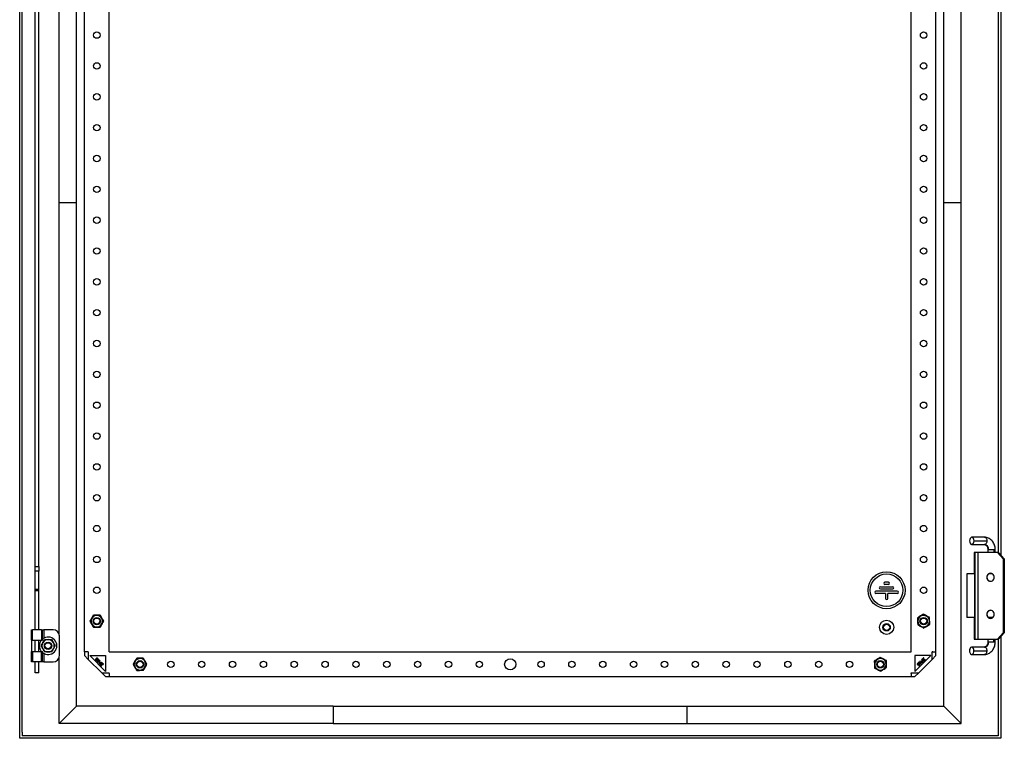
# Model space of a CAD drawing. Units: millimetres. Extents: x 1969 to 4933, y -813 to 2332.
# Drawn here: x 4135 to 4933, y -348 to 234 of the extents above; entities that cross this region are included whole.
import ezdxf

# ---------------------------------------------------------------- set-up
doc = ezdxf.new("R2010")
doc.units = ezdxf.units.MM

msp = doc.modelspace()

# ---------------------------------------------------------------- linework, layer by layer
at = {"color": 7, "linetype": 'Continuous'}
for p, q in [((4135.29, -348.37), (4135.29, 1841.63)), ((4137.29, -343.37), (4137.29, 1836.63)), ((4181.29, 85.62), (4181.29, 1797.62)), ((4884.29, 85.62), (4884.29, 1797.62)), ((4898.29, 85.62), (4898.29, 1797.62)), ((4187.79, -278.37), (4187.79, 1771.63)), ((4207.79, -278.37), (4207.79, 1771.63)), ((4857.79, -278.37), (4857.79, 1771.63)), ((4877.79, -278.37), (4877.79, 1771.63)), ((4928.29, 385.13), (4928.29, -197.87)), ((4930.29, 387.06), (4930.29, -199.8)), ((4167.29, 85.62), (4167.29, 370.42)), ((4147.94, -209.21), (4147.94, 366.63)), ((4150.94, -209.21), (4150.94, 366.63)), ((4181.29, 85.62), (4167.29, 85.62)), ((4167.29, -264.15), (4167.29, 85.62)), ((4181.29, -322.38), (4181.29, 85.62)), ((4898.29, 85.62), (4884.29, 85.62)), ((4884.29, -322.38), (4884.29, 85.62)), ((4898.29, -336.38), (4898.29, 85.62)), ((4917.21, -185.37), (4906.83, -185.37)), ((4906.83, -191.37), (4917.21, -191.37)), ((4908.63, -188.37), (4919.01, -188.37)), ((4908.76, -197.87), (4908.76, -214.87)), ((4908.77, -197.87), (4908.76, -197.87)), ((4908.77, -197.87), (4908.77, -214.87)), ((4909.64, -197.87), (4908.77, -197.87)), ((4909.64, -267.87), (4909.64, -197.87)), ((4911.59, -197.87), (4909.64, -197.87)), ((4911.59, -197.87), (4911.59, -267.87)), ((4927.62, -197.87), (4911.59, -197.87)), ((4919.79, -195.37), (4919.79, -197.87)), ((4919.79, -195.37), (4920.4, -195.37)), ((4920.4, -195.37), (4924.6, -195.37)), ((4924.6, -195.37), (4925.79, -195.37)), ((4924.6, -195.37), (4924.6, -197.87)), ((4925.79, -197.87), (4925.79, -195.37)), ((4927.62, -197.87), (4932.31, -202.87)), ((4927.62, -197.87), (4928.48, -197.87)), ((4928.48, -197.87), (4933.17, -202.87)), ((4932.31, -202.87), (4932.31, -262.87)), ((4933.17, -202.87), (4932.31, -202.87)), ((4933.17, -202.87), (4933.17, -262.87)), ((4147.94, -209.21), (4150.94, -209.21)), ((4147.94, -212.93), (4147.94, -209.21)), ((4150.94, -212.93), (4147.94, -212.93)), ((4147.94, -227.87), (4147.94, -212.93)), ((4150.94, -209.21), (4150.94, -212.93)), ((4150.94, -227.87), (4150.94, -212.93)), ((4902.79, -215.07), (4902.79, -250.37)), ((4909.15, -215.07), (4902.79, -215.07)), ((4908.76, -214.87), (4908.77, -214.87)), ((4908.77, -214.87), (4909.1, -214.87)), ((4923.54, -215.07), (4920.62, -215.07)), ((4923.16, -214.87), (4920.99, -214.87)), ((4839.22, -221.87), (4836.37, -221.87)), ((4909.18, -249.87), (4909.18, -215.87)), ((4918.94, -217.87), (4919.12, -217.87)), ((4150.94, -227.87), (4147.94, -227.87)), ((4147.94, -228.87), (4147.94, -227.87)), ((4150.94, -228.87), (4147.94, -228.87)), ((4147.94, -260.37), (4147.94, -228.87)), ((4150.94, -228.87), (4150.94, -227.87)), ((4150.94, -260.37), (4150.94, -228.87)), ((4846.42, -229.07), (4829.17, -229.07)), ((4836.89, -230.87), (4829.17, -230.87)), ((4832.77, -225.47), (4842.82, -225.47)), ((4832.77, -227.27), (4842.82, -227.27)), ((4839.22, -223.67), (4836.37, -223.67)), ((4836.89, -230.87), (4836.89, -234.97)), ((4846.42, -230.87), (4838.69, -230.87)), ((4838.69, -234.97), (4838.69, -230.87)), ((4193.15, -253.42), (4192.15, -253.43)), ((4194.92, -248.5), (4194.92, -248.5)), ((4194.92, -248.5), (4194.92, -248.5)), ((4200.57, -248.44), (4200.56, -248.44)), ((4200.56, -248.44), (4200.56, -248.44)), ((4202.44, -253.32), (4203.44, -253.3)), ((4863.68, -251.19), (4862.8, -250.73)), ((4867.59, -247.72), (4867.58, -247.72)), ((4867.59, -247.72), (4867.59, -247.72)), ((4872.58, -250.36), (4872.58, -250.36)), ((4872.58, -250.36), (4872.58, -250.36)), ((4909.17, -250.37), (4902.79, -250.37)), ((4908.76, -250.87), (4908.76, -267.87)), ((4908.77, -250.87), (4908.76, -250.87)), ((4908.77, -250.87), (4908.77, -267.87)), ((4909.1, -250.87), (4908.77, -250.87)), ((4918.94, -247.87), (4919.12, -247.87)), ((4923.94, -250.37), (4920.2, -250.37)), ((4920.99, -250.87), (4923.16, -250.87)), ((4144.94, -268.87), (4144.94, -260.37)), ((4144.94, -260.37), (4145.79, -260.37)), ((4145.79, -268.87), (4145.79, -260.37)), ((4153.09, -260.37), (4145.79, -260.37)), ((4153.09, -260.37), (4153.09, -268.87)), ((4153.09, -260.37), (4153.9, -260.37)), ((4153.9, -267.79), (4153.9, -260.37)), ((4153.9, -260.37), (4154.9, -260.37)), ((4154.9, -260.37), (4154.9, -267.13)), ((4162.44, -260.37), (4154.9, -260.37)), ((4195.02, -258.29), (4195.02, -258.29)), ((4195.02, -258.29), (4195.03, -258.29)), ((4200.67, -258.23), (4200.67, -258.23)), ((4200.67, -258.23), (4200.67, -258.23)), ((4863.01, -256.37), (4863.01, -256.37)), ((4863.01, -256.37), (4863.01, -256.38)), ((4868, -259.01), (4868.01, -259.01)), ((4868, -259.01), (4868, -259.01)), ((4871.91, -255.54), (4872.79, -256.01)), ((4932.31, -262.87), (4927.62, -267.87)), ((4933.17, -262.87), (4928.48, -267.87)), ((4932.31, -262.87), (4933.17, -262.87)), ((4144.94, -268.87), (4145.79, -268.87)), ((4144.94, -268.87), (4144.94, -277.87)), ((4145.79, -268.87), (4153.09, -268.87)), ((4147.94, -277.87), (4147.94, -268.87)), ((4150.94, -277.87), (4150.94, -268.87)), ((4153.09, -268.87), (4153.88, -268.87)), ((4167.44, -281.37), (4167.44, -265.37)), ((4908.76, -267.87), (4908.77, -267.87)), ((4908.77, -267.87), (4909.64, -267.87)), ((4909.64, -267.87), (4911.59, -267.87)), ((4911.59, -267.87), (4927.62, -267.87)), ((4919.79, -267.87), (4919.79, -270.37)), ((4920.39, -270.37), (4919.79, -270.37)), ((4924.59, -270.37), (4920.39, -270.37)), ((4924.59, -270.37), (4924.59, -267.87)), ((4925.79, -270.37), (4924.59, -270.37)), ((4925.79, -270.37), (4925.79, -267.87)), ((4928.48, -267.87), (4927.62, -267.87)), ((4928.29, -267.87), (4928.29, -343.37)), ((4930.29, -265.94), (4930.29, -348.37)), ((4144.94, -286.37), (4144.94, -277.87)), ((4144.94, -277.87), (4145.79, -277.87)), ((4145.79, -277.87), (4145.79, -286.37)), ((4145.79, -277.87), (4153.09, -277.87)), ((4153.09, -286.37), (4153.09, -277.87)), ((4153.09, -277.87), (4153.88, -277.87)), ((4153.9, -286.37), (4153.9, -278.94)), ((4190.29, -278.37), (4187.79, -278.37)), ((4187.79, -278.37), (4187.79, -281.37)), ((4190.79, -278.37), (4190.29, -278.37)), ((4190.79, -278.37), (4190.79, -284.37)), ((4207.79, -278.37), (4857.79, -278.37)), ((4875.29, -278.37), (4874.79, -278.37)), ((4874.79, -284.37), (4874.79, -278.37)), ((4875.29, -278.37), (4877.79, -278.37)), ((4877.79, -281.37), (4877.79, -278.37)), ((4917.19, -274.37), (4906.77, -274.37)), ((4908.57, -277.37), (4918.98, -277.37)), ((4145.79, -286.37), (4144.94, -286.37)), ((4153.09, -286.37), (4145.79, -286.37)), ((4147.94, -295.37), (4147.94, -286.37)), ((4150.94, -295.37), (4150.94, -286.37)), ((4153.9, -286.37), (4153.09, -286.37)), ((4154.9, -286.37), (4153.9, -286.37)), ((4154.9, -279.6), (4154.9, -286.37)), ((4154.9, -286.37), (4162.44, -286.37)), ((4167.29, -336.38), (4167.29, -282.58)), ((4190.79, -284.37), (4187.79, -281.37)), ((4201.79, -295.37), (4190.79, -284.37)), ((4192.04, -281.37), (4204.79, -281.37)), ((4204.79, -294.12), (4192.04, -281.37)), ((4196.85, -284.29), (4196.82, -284.5)), ((4196.82, -284.5), (4196.85, -284.7)), ((4196.91, -284.17), (4196.85, -284.29)), ((4196.85, -284.7), (4196.97, -284.88)), ((4197.09, -284.34), (4196.91, -284.17)), ((4196.97, -284.88), (4197.11, -285.03)), ((4197.06, -284.43), (4197.09, -284.34)), ((4197.06, -284.55), (4197.06, -284.43)), ((4197.12, -284.67), (4197.06, -284.55)), ((4197.11, -285.03), (4197.26, -285.12)), ((4197.29, -284.85), (4197.12, -284.67)), ((4197.26, -285.12), (4197.44, -285.17)), ((4197.41, -284.91), (4197.29, -284.85)), ((4197.37, -283.66), (4197.36, -283.89)), ((4197.36, -283.89), (4197.42, -284.07)), ((4197.43, -283.48), (4197.37, -283.66)), ((4197.56, -284.93), (4197.41, -284.91)), ((4197.42, -284.07), (4197.54, -284.25)), ((4197.58, -283.33), (4197.43, -283.48)), ((4197.44, -285.17), (4197.68, -285.17)), ((4197.54, -284.25), (4197.72, -284.43)), ((4197.68, -284.87), (4197.56, -284.93)), ((4197.76, -283.27), (4197.58, -283.33)), ((4197.6, -283.77), (4197.63, -283.62)), ((4197.63, -283.92), (4197.6, -283.77)), ((4197.63, -283.62), (4197.73, -283.53)), ((4197.72, -284.07), (4197.63, -283.92)), ((4197.74, -284.81), (4197.68, -284.87)), ((4197.68, -285.17), (4197.83, -285.08)), ((4197.9, -284.25), (4197.72, -284.07)), ((4197.72, -284.43), (4197.77, -284.55)), ((4197.73, -283.53), (4197.87, -283.5)), ((4197.8, -284.69), (4197.74, -284.81)), ((4198, -283.26), (4197.76, -283.27)), ((4197.77, -284.55), (4197.8, -284.69)), ((4197.83, -285.08), (4197.95, -284.96)), ((4197.87, -283.5), (4198.02, -283.53)), ((4197.98, -284.39), (4197.9, -284.25)), ((4197.95, -284.96), (4198.04, -284.81)), ((4198.04, -284.57), (4197.98, -284.39)), ((4198.17, -283.32), (4198, -283.26)), ((4198.02, -283.53), (4198.17, -283.62)), ((4198.04, -284.81), (4198.04, -284.57)), ((4198.35, -283.44), (4198.17, -283.32)), ((4198.17, -283.62), (4198.41, -283.85)), ((4199.24, -284.32), (4198.29, -286.21)), ((4198.29, -286.21), (4198.53, -286.44)), ((4198.59, -283.67), (4198.35, -283.44)), ((4198.41, -283.85), (4198.49, -284)), ((4198.49, -284.18), (4198.43, -284.3)), ((4198.43, -284.3), (4198.61, -284.48)), ((4198.49, -284), (4198.49, -284.18)), ((4198.53, -286.2), (4199.08, -285.13)), ((4198.53, -286.44), (4200.41, -285.5)), ((4199.61, -285.66), (4198.53, -286.2)), ((4198.7, -283.85), (4198.59, -283.67)), ((4198.61, -284.48), (4198.7, -284.33)), ((4198.76, -284.09), (4198.7, -283.85)), ((4198.7, -284.33), (4198.76, -284.09)), ((4199.08, -285.13), (4199.61, -285.66)), ((4199.17, -284.98), (4199.41, -284.5)), ((4199.76, -285.57), (4199.17, -284.98)), ((4199.41, -284.5), (4199.24, -284.32)), ((4199.51, -286.94), (4199.47, -287.15)), ((4199.47, -287.15), (4199.5, -287.36)), ((4199.57, -286.82), (4199.51, -286.94)), ((4199.69, -286.7), (4199.57, -286.82)), ((4199.68, -287.12), (4199.74, -287)), ((4199.68, -287.23), (4199.68, -287.12)), ((4199.74, -287.35), (4199.68, -287.23)), ((4199.81, -286.64), (4199.69, -286.7)), ((4199.74, -287), (4199.83, -286.91)), ((4200.24, -285.32), (4199.76, -285.57)), ((4200.01, -286.61), (4199.81, -286.64)), ((4199.83, -286.91), (4199.95, -286.84)), ((4199.95, -286.84), (4200.07, -286.84)), ((4200.22, -286.63), (4200.01, -286.61)), ((4200.07, -286.84), (4200.19, -286.9)), ((4200.19, -286.9), (4200.75, -287.46)), ((4200.4, -286.75), (4200.22, -286.63)), ((4200.41, -285.5), (4200.24, -285.32)), ((4200.33, -288.24), (4201.74, -286.83)), ((4200.93, -287.28), (4200.4, -286.75)), ((4201.56, -286.65), (4200.93, -287.28)), ((4201.74, -286.83), (4201.56, -286.65)), ((4201.98, -287.06), (4201.79, -287.24)), ((4203.15, -288.24), (4201.98, -287.06)), ((4204.79, -281.37), (4204.79, -294.12)), ((4229.92, -283.5), (4229.92, -283.5)), ((4229.92, -283.5), (4229.92, -283.5)), ((4235.57, -283.44), (4235.56, -283.44)), ((4235.56, -283.44), (4235.56, -283.44)), ((4828.68, -286.19), (4827.8, -285.73)), ((4832.59, -282.72), (4832.58, -282.72)), ((4832.59, -282.72), (4832.59, -282.72)), ((4837.58, -285.36), (4837.58, -285.36)), ((4837.58, -285.36), (4837.58, -285.36)), ((4860.79, -281.37), (4860.79, -294.12)), ((4860.79, -294.12), (4873.55, -281.37)), ((4873.55, -281.37), (4860.79, -281.37)), ((4863.93, -286.75), (4863.75, -286.93)), ((4863.75, -286.93), (4865.64, -287.87)), ((4863.79, -295.37), (4874.79, -284.37)), ((4864.41, -286.99), (4863.93, -286.75)), ((4864.99, -286.4), (4864.41, -286.99)), ((4864.56, -287.08), (4865.09, -286.55)), ((4865.63, -287.63), (4864.56, -287.08)), ((4864.93, -285.75), (4864.75, -285.92)), ((4864.75, -285.92), (4864.99, -286.4)), ((4865.87, -287.63), (4864.93, -285.75)), ((4865.09, -286.55), (4865.63, -287.63)), ((4866.06, -285.94), (4866.03, -286.15)), ((4866.03, -286.15), (4866.07, -286.35)), ((4866.18, -285.76), (4866.06, -285.94)), ((4866.07, -286.35), (4866.13, -286.47)), ((4866.25, -284.42), (4866.08, -284.6)), ((4866.08, -284.6), (4866.71, -285.23)), ((4866.13, -286.47), (4866.25, -286.59)), ((4866.71, -285.23), (4866.18, -285.76)), ((4867.67, -285.84), (4866.25, -284.42)), ((4866.25, -286.59), (4866.37, -286.66)), ((4866.27, -286.09), (4866.33, -285.97)), ((4866.27, -286.21), (4866.27, -286.09)), ((4866.33, -286.33), (4866.27, -286.21)), ((4866.33, -285.97), (4866.89, -285.41)), ((4866.42, -286.42), (4866.33, -286.33)), ((4866.37, -286.66), (4866.58, -286.69)), ((4866.54, -286.48), (4866.42, -286.42)), ((4867.67, -283.01), (4866.49, -284.19)), ((4866.49, -284.19), (4866.67, -284.37)), ((4866.66, -286.48), (4866.54, -286.48)), ((4866.58, -286.69), (4866.78, -286.66)), ((4866.78, -286.42), (4866.66, -286.48)), ((4866.67, -284.37), (4867.67, -283.36)), ((4867.34, -285.86), (4866.78, -286.42)), ((4866.78, -286.66), (4866.96, -286.54)), ((4866.89, -285.41), (4867.34, -285.86)), ((4866.96, -286.54), (4867.67, -285.84)), ((4867.91, -283.25), (4867.67, -283.01)), ((4867.67, -283.36), (4867.69, -285.39)), ((4867.69, -285.39), (4867.9, -285.6)), ((4867.9, -285.3), (4867.91, -283.25)), ((4868.93, -284.27), (4867.9, -285.3)), ((4867.9, -285.6), (4869.08, -284.42)), ((4869.08, -284.42), (4868.93, -284.27)), ((4877.79, -281.37), (4874.79, -284.37)), ((4906.77, -280.37), (4917.19, -280.37)), ((4199.5, -287.36), (4199.62, -287.53)), ((4199.62, -287.53), (4200.33, -288.24)), ((4200.3, -287.91), (4199.74, -287.35)), ((4200.75, -287.46), (4200.3, -287.91)), ((4200.77, -288.27), (4200.56, -288.48)), ((4200.56, -288.48), (4201.74, -289.65)), ((4202.8, -288.24), (4200.77, -288.27)), ((4200.86, -288.47), (4202.91, -288.48)), ((4201.89, -289.5), (4200.86, -288.47)), ((4201.74, -289.65), (4201.89, -289.5)), ((4201.79, -287.24), (4202.8, -288.24)), ((4202.91, -288.48), (4203.15, -288.24)), ((4228.15, -288.42), (4227.15, -288.43)), ((4230.02, -293.29), (4230.02, -293.29)), ((4230.02, -293.29), (4230.03, -293.29)), ((4235.67, -293.23), (4235.67, -293.23)), ((4235.67, -293.23), (4235.67, -293.23)), ((4237.44, -288.32), (4238.44, -288.3)), ((4828.01, -291.37), (4828.01, -291.37)), ((4828.01, -291.37), (4828.01, -291.38)), ((4833, -294.01), (4833.01, -294.01)), ((4833, -294.01), (4833, -294.01)), ((4836.91, -290.54), (4837.79, -291.01)), ((4862.75, -287.99), (4862.69, -288.17)), ((4862.69, -288.17), (4862.69, -288.4)), ((4862.69, -288.4), (4862.76, -288.58)), ((4862.87, -287.81), (4862.75, -287.99)), ((4862.76, -288.58), (4862.91, -288.73)), ((4863.1, -287.57), (4862.87, -287.81)), ((4862.91, -288.73), (4863.08, -288.79)), ((4862.93, -288.29), (4862.96, -288.14)), ((4862.96, -288.44), (4862.93, -288.29)), ((4862.96, -288.14), (4863.05, -287.99)), ((4863.05, -288.53), (4862.96, -288.44)), ((4863.05, -287.99), (4863.28, -287.75)), ((4863.2, -288.56), (4863.05, -288.53)), ((4863.08, -288.79), (4863.32, -288.8)), ((4863.28, -287.46), (4863.1, -287.57)), ((4863.35, -288.53), (4863.2, -288.56)), ((4863.52, -287.4), (4863.28, -287.46)), ((4863.28, -287.75), (4863.43, -287.67)), ((4863.32, -288.8), (4863.5, -288.74)), ((4863.5, -288.44), (4863.35, -288.53)), ((4863.43, -287.67), (4863.61, -287.67)), ((4863.67, -288.26), (4863.5, -288.44)), ((4863.5, -288.74), (4863.68, -288.62)), ((4863.76, -287.46), (4863.52, -287.4)), ((4863.77, -289.07), (4863.6, -289.25)), ((4863.6, -289.25), (4863.72, -289.31)), ((4863.61, -287.67), (4863.73, -287.73)), ((4863.82, -288.18), (4863.67, -288.26)), ((4863.68, -288.62), (4863.86, -288.45)), ((4863.72, -289.31), (4863.92, -289.34)), ((4863.73, -287.73), (4863.91, -287.55)), ((4863.91, -287.55), (4863.76, -287.46)), ((4863.86, -289.1), (4863.77, -289.07)), ((4864, -288.12), (4863.82, -288.18)), ((4863.86, -288.45), (4863.97, -288.39)), ((4863.98, -289.1), (4863.86, -289.1)), ((4863.92, -289.34), (4864.13, -289.31)), ((4863.97, -288.39), (4864.12, -288.36)), ((4864.1, -289.04), (4863.98, -289.1)), ((4864.24, -288.12), (4864, -288.12)), ((4864.28, -288.87), (4864.1, -289.04)), ((4864.12, -288.36), (4864.24, -288.42)), ((4864.13, -289.31), (4864.31, -289.19)), ((4864.39, -288.21), (4864.24, -288.12)), ((4864.24, -288.42), (4864.3, -288.48)), ((4864.33, -288.75), (4864.28, -288.87)), ((4864.3, -288.48), (4864.36, -288.6)), ((4864.31, -289.19), (4864.46, -289.05)), ((4864.36, -288.6), (4864.33, -288.75)), ((4864.51, -288.33), (4864.39, -288.21)), ((4864.46, -289.05), (4864.54, -288.9)), ((4864.6, -288.48), (4864.51, -288.33)), ((4864.54, -288.9), (4864.6, -288.72)), ((4864.6, -288.72), (4864.6, -288.48)), ((4865.64, -287.87), (4865.87, -287.63)), ((4150.94, -295.37), (4147.94, -295.37)), ((4201.79, -295.37), (4207.79, -295.37)), ((4204.79, -298.37), (4201.79, -295.37)), ((4204.79, -298.37), (4207.79, -298.37)), ((4207.79, -295.87), (4207.79, -295.37)), ((4207.79, -295.87), (4207.79, -298.37)), ((4207.79, -298.37), (4857.79, -298.37)), ((4857.79, -295.37), (4863.79, -295.37)), ((4857.79, -295.87), (4857.79, -295.37)), ((4857.79, -295.87), (4857.79, -298.37)), ((4857.79, -298.37), (4860.79, -298.37)), ((4863.79, -295.37), (4860.79, -298.37)), ((4167.29, -336.38), (4181.29, -322.38)), ((4389.29, -322.38), (4181.29, -322.38)), ((4389.29, -322.38), (4389.29, -336.38)), ((4389.29, -322.38), (4676.29, -322.38)), ((4676.29, -336.38), (4676.29, -322.38)), ((4676.29, -322.38), (4884.29, -322.38)), ((4884.29, -322.38), (4898.29, -336.38)), ((4389.29, -336.38), (4167.29, -336.38)), ((4389.29, -336.38), (4676.29, -336.38)), ((4676.29, -336.38), (4898.29, -336.38)), ((4930.29, -348.37), (4135.29, -348.37)), ((4137.3, -343.37), (4137.29, -343.37)), ((4137.3, -343.37), (4137.3, -346.37)), ((4928.29, -346.37), (4137.3, -346.37)), ((4928.29, -343.37), (4928.29, -346.37)), ((4928.29, -343.37), (4928.29, -343.37))]:
    msp.add_line(p, q, dxfattribs=at)
at = {"color": 7, "linetype": 'Continuous', "flags": 128}
for points in [[(4908.63, -188.37), (4908.53, -187.34), (4908.21, -186.44), (4907.73, -185.77), (4907.14, -185.41), (4906.51, -185.41), (4905.92, -185.77), (4905.44, -186.44), (4905.13, -187.34), (4905.02, -188.37)], [(4905.02, -188.37), (4905.13, -189.39), (4905.44, -190.29), (4905.92, -190.96), (4906.51, -191.32), (4907.14, -191.32), (4907.73, -190.96), (4908.21, -190.29), (4908.53, -189.39), (4908.63, -188.37)], [(4917.21, -185.37), (4917.56, -185.42), (4917.9, -185.59), (4918.21, -185.87), (4918.48, -186.25), (4918.71, -186.7), (4918.88, -187.22), (4918.98, -187.78), (4919.01, -188.37)], [(4919.01, -188.37), (4918.98, -188.95), (4918.88, -189.51), (4918.71, -190.03), (4918.48, -190.49), (4918.21, -190.86), (4917.9, -191.14), (4917.56, -191.31), (4917.21, -191.37)], [(4908.57, -277.37), (4908.46, -276.34), (4908.15, -275.44), (4907.67, -274.77), (4907.08, -274.41), (4906.46, -274.41), (4905.87, -274.77), (4905.4, -275.44), (4905.08, -276.34), (4904.98, -277.37)], [(4904.98, -277.37), (4905.08, -278.39), (4905.4, -279.29), (4905.87, -279.96), (4906.46, -280.32), (4907.08, -280.32), (4907.67, -279.96), (4908.15, -279.29), (4908.46, -278.39), (4908.57, -277.37)], [(4917.19, -274.37), (4917.54, -274.42), (4917.87, -274.59), (4918.18, -274.87), (4918.46, -275.25), (4918.68, -275.7), (4918.85, -276.22), (4918.95, -276.78), (4918.98, -277.37)], [(4918.98, -277.37), (4918.95, -277.95), (4918.85, -278.51), (4918.68, -279.03), (4918.46, -279.49), (4918.18, -279.86), (4917.87, -280.14), (4917.54, -280.31), (4917.19, -280.37)]]:
    msp.add_lwpolyline(points, dxfattribs=at)
at = {"color": 7, "linetype": 'Continuous'}
for centre, radius in [((4197.79, 221.63), 2.6), ((4867.79, 221.63), 2.6), ((4197.79, 196.63), 2.6), ((4867.79, 196.63), 2.6), ((4197.79, 171.63), 2.6), ((4867.79, 171.63), 2.6), ((4197.79, 146.63), 2.6), ((4867.79, 146.63), 2.6), ((4197.79, 121.63), 2.6), ((4867.79, 121.63), 2.6), ((4197.79, 96.63), 2.6), ((4867.79, 96.63), 2.6), ((4197.79, 71.63), 2.6), ((4867.79, 71.63), 2.6), ((4197.79, 46.63), 2.6), ((4867.79, 46.63), 2.6), ((4197.79, 21.63), 2.6), ((4867.79, 21.63), 2.6), ((4197.79, -3.37), 2.6), ((4867.79, -3.37), 2.6), ((4197.79, -28.37), 2.6), ((4867.79, -28.37), 2.6), ((4197.79, -53.37), 2.6), ((4867.79, -53.37), 2.6), ((4197.79, -78.37), 2.6), ((4867.79, -78.37), 2.6), ((4197.79, -103.37), 2.6), ((4867.79, -103.37), 2.6), ((4197.79, -128.37), 2.6), ((4867.79, -128.37), 2.6), ((4197.79, -153.37), 2.6), ((4867.79, -153.37), 2.6), ((4197.79, -178.37), 2.6), ((4867.79, -178.37), 2.6), ((4197.79, -203.37), 2.6), ((4867.79, -203.37), 2.6), ((4837.79, -228.37), 15), ((4837.79, -228.37), 13.2), ((4197.79, -228.37), 2.6), ((4867.79, -228.37), 2.6), ((4197.79, -253.37), 3), ((4197.79, -253.37), 2.5), ((4837.79, -258.37), 5.75), ((4867.79, -253.37), 3), ((4867.79, -253.37), 2.5), ((4837.79, -258.37), 3), ((4837.79, -258.37), 2.5), ((4158.29, -273.37), 3), ((4158.29, -273.37), 2.5), ((4232.79, -288.37), 3), ((4232.79, -288.37), 2.5), ((4257.79, -288.37), 2.6), ((4282.79, -288.37), 2.6), ((4307.79, -288.37), 2.6), ((4332.79, -288.37), 2.6), ((4357.79, -288.37), 2.6), ((4382.79, -288.37), 2.6), ((4407.79, -288.37), 2.6), ((4432.79, -288.37), 2.6), ((4457.79, -288.37), 2.6), ((4482.79, -288.37), 2.6), ((4507.79, -288.37), 2.6), ((4532.79, -288.37), 4.5), ((4557.79, -288.37), 2.6), ((4582.79, -288.37), 2.6), ((4607.79, -288.37), 2.6), ((4632.79, -288.37), 2.6), ((4657.79, -288.37), 2.6), ((4682.79, -288.37), 2.6), ((4707.79, -288.37), 2.6), ((4732.79, -288.37), 2.6), ((4757.79, -288.37), 2.6), ((4782.79, -288.37), 2.6), ((4807.79, -288.37), 2.6), ((4832.79, -288.37), 3), ((4832.79, -288.37), 2.5)]:
    msp.add_circle(centre, radius, dxfattribs=at)
for centre, radius, start, end in [((4916.75, -195), 3.67, 354.32188, 82.88082), ((4906.07, -215.62), 3.13, 355.44398, 13.91272), ((4921.99, -217.72), 3.05, 357.21813, 182.78187), ((4922.27, -217.77), 3.16, 93.55897, 181.74099), ((4836.37, -222.77), 0.9, 90, 270), ((4839.22, -222.77), 0.9, 270, 90), ((4921.99, -218.01), 3.05, 177.21813, 2.78187), ((4922.27, -217.96), 3.16, 178.25901, 266.44103), ((4829.17, -229.97), 0.9, 90, 270), ((4832.77, -226.37), 0.9, 90, 270), ((4842.82, -226.37), 0.9, 270, 90), ((4846.42, -229.97), 0.9, 270, 90), ((4837.79, -234.97), 0.9, 180, 0), ((4921.99, -247.72), 3.05, 357.21813, 182.78187), ((4922.27, -247.77), 3.16, 93.55897, 181.74099), ((4197.79, -253.37), 4.65, 0.63115, 180.63115), ((4197.79, -253.37), 4.65, 180.63115, 0.63115), ((4197.79, -253.37), 5.65, 120.59144, 120.63115), ((4197.79, -253.37), 5.65, 60.63115, 60.67085), ((4867.79, -253.37), 4.65, 152.14439, 332.14439), ((4867.79, -253.37), 4.65, 332.14439, 152.14439), ((4867.79, -253.37), 5.65, 92.10469, 92.14439), ((4867.79, -253.37), 5.65, 32.14439, 32.1841), ((4906.07, -250.11), 3.13, 346.08728, 4.55602), ((4921.99, -248.01), 3.05, 177.21813, 2.78187), ((4922.27, -247.96), 3.16, 178.25901, 266.44103), ((4162.44, -265.37), 5, 0, 90), ((4197.79, -253.37), 5.65, 240.63115, 240.67085), ((4197.79, -253.37), 5.65, 300.59144, 300.63115), ((4867.79, -253.37), 5.65, 212.14439, 212.1841), ((4867.79, -253.37), 5.65, 272.10469, 272.14439), ((4158.29, -273.37), 7.1, 140.66875, 219.33125), ((4158.29, -273.37), 5, 150, 210), ((4158.29, -273.37), 7.1, 231.69031, 128.30969), ((4158.29, -273.37), 5, 90, 150), ((4158.29, -273.37), 5, 30, 90), ((4158.29, -273.37), 5, 330, 30), ((4916.74, -270.72), 3.67, 276.9978, 5.60137), ((4158.29, -273.37), 5, 210, 270), ((4158.29, -273.37), 5, 270, 330), ((4162.44, -281.37), 5, 270, 0), ((4232.79, -288.37), 4.65, 0.63115, 180.63115), ((4232.79, -288.37), 5.65, 120.59144, 120.63115), ((4232.79, -288.37), 5.65, 60.63115, 60.67085), ((4832.79, -288.37), 4.65, 152.14439, 332.14439), ((4832.79, -288.37), 4.65, 332.14439, 152.14439), ((4832.79, -288.37), 5.65, 92.10469, 92.14439), ((4832.79, -288.37), 5.65, 32.14439, 32.1841), ((4232.79, -288.37), 4.65, 180.63115, 0.63115), ((4232.79, -288.37), 5.65, 240.63115, 240.67085), ((4232.79, -288.37), 5.65, 300.59144, 300.63115), ((4832.79, -288.37), 5.65, 212.14439, 212.1841), ((4832.79, -288.37), 5.65, 272.10469, 272.14439)]:
    msp.add_arc(centre, radius, start, end, dxfattribs=at)
for points, knots in [([(4925.79, -195.37), (4925.79, -195.02), (4925.76, -194.07), (4925.49, -192.54), (4924.93, -190.84), (4924.09, -189.28), (4923.02, -187.91), (4921.75, -186.8), (4920.32, -185.98), (4918.79, -185.46), (4917.73, -185.4), (4917.21, -185.37)], [0, 0, 0, 0, 0.06806, 0.185641, 0.303798, 0.422265, 0.540619, 0.658142, 0.774011, 0.887679, 1, 1, 1, 1]), ([(4917.21, -191.37), (4917.27, -191.37), (4917.51, -191.38), (4917.92, -191.51), (4918.47, -191.88), (4919.01, -192.49), (4919.45, -193.34), (4919.74, -194.34), (4919.78, -195.04), (4919.79, -195.37)], [0, 0, 0, 0, 0.071388, 0.247706, 0.403209, 0.550746, 0.707451, 0.861629, 1, 1, 1, 1]), ([(4194.83, -248.66), (4194.67, -248.94), (4194.31, -249.58), (4193.62, -250.8), (4192.86, -252.17), (4192.36, -253.04), (4192.15, -253.43)], [0, 0, 0, 0, 0.190265, 0.421681, 0.743631, 1, 1, 1, 1]), ([(4192.15, -253.43), (4192.37, -253.81), (4192.6, -254.2), (4192.96, -254.8), (4193.08, -255.01), (4193.33, -255.42), (4193.45, -255.64), (4193.83, -256.28), (4194.08, -256.69), (4194.57, -257.52), (4194.8, -257.91), (4195.02, -258.29)], [0, 0, 0, 0, 0.25, 0.25, 0.375, 0.375, 0.5, 0.5, 0.75, 0.75, 1, 1, 1, 1]), ([(4200.39, -248.44), (4200.06, -248.45), (4199.33, -248.45), (4197.93, -248.47), (4196.43, -248.49), (4195.48, -248.5), (4195.09, -248.5)], [0, 0, 0, 0, 0.196771, 0.436134, 0.76966, 1, 1, 1, 1]), ([(4203.44, -253.3), (4203.25, -252.97), (4202.85, -252.29), (4202.1, -251.04), (4201.33, -249.74), (4200.85, -248.93), (4200.65, -248.59)], [0, 0, 0, 0, 0.223616, 0.454878, 0.776765, 1, 1, 1, 1]), ([(4200.67, -258.23), (4200.89, -257.84), (4201.11, -257.45), (4201.45, -256.84), (4201.57, -256.63), (4201.81, -256.21), (4201.93, -255.99), (4202.3, -255.35), (4202.53, -254.92), (4203, -254.09), (4203.23, -253.69), (4203.44, -253.3)], [0, 0, 0, 0, 0.25, 0.25, 0.375, 0.375, 0.5, 0.5, 0.75, 0.75, 1, 1, 1, 1]), ([(4867.58, -247.72), (4867.21, -247.95), (4866.83, -248.19), (4866.23, -248.57), (4866.03, -248.69), (4865.62, -248.95), (4865.41, -249.09), (4864.78, -249.48), (4864.37, -249.74), (4863.56, -250.25), (4863.18, -250.49), (4862.8, -250.73)], [0, 0, 0, 0, 0.25, 0.25, 0.375, 0.375, 0.5, 0.5, 0.75, 0.75, 1, 1, 1, 1]), ([(4862.8, -250.73), (4862.82, -251.17), (4862.83, -251.62), (4862.86, -252.32), (4862.87, -252.56), (4862.89, -253.04), (4862.9, -253.29), (4862.92, -254.03), (4862.94, -254.52), (4862.98, -255.47), (4862.99, -255.93), (4863.01, -256.37)], [0, 0, 0, 0, 0.25, 0.25, 0.375, 0.375, 0.5, 0.5, 0.75, 0.75, 1, 1, 1, 1]), ([(4872.42, -250.28), (4872.13, -250.12), (4871.49, -249.78), (4870.25, -249.13), (4868.86, -248.4), (4867.98, -247.93), (4867.59, -247.72)], [0, 0, 0, 0, 0.190207, 0.421585, 0.743984, 1, 1, 1, 1]), ([(4872.79, -256.01), (4872.77, -255.57), (4872.76, -255.11), (4872.73, -254.41), (4872.72, -254.18), (4872.7, -253.69), (4872.69, -253.44), (4872.67, -252.7), (4872.65, -252.22), (4872.61, -251.26), (4872.6, -250.8), (4872.58, -250.36)], [0, 0, 0, 0, 0.25, 0.25, 0.375, 0.375, 0.5, 0.5, 0.75, 0.75, 1, 1, 1, 1]), ([(4195.2, -258.29), (4195.53, -258.29), (4196.26, -258.28), (4197.66, -258.26), (4199.16, -258.25), (4200.11, -258.24), (4200.5, -258.23)], [0, 0, 0, 0, 0.196771, 0.436134, 0.76966, 1, 1, 1, 1]), ([(4863.01, -256.38), (4863.4, -256.58), (4863.8, -256.79), (4864.42, -257.12), (4864.63, -257.23), (4865.06, -257.46), (4865.28, -257.57), (4865.93, -257.92), (4866.36, -258.15), (4867.21, -258.59), (4867.61, -258.81), (4868, -259.01)], [0, 0, 0, 0, 0.25, 0.25, 0.375, 0.375, 0.5, 0.5, 0.75, 0.75, 1, 1, 1, 1]), ([(4868.15, -258.92), (4868.43, -258.74), (4869.05, -258.36), (4870.24, -257.61), (4871.56, -256.78), (4872.41, -256.24), (4872.79, -256.01)], [0, 0, 0, 0, 0.190265, 0.421681, 0.743631, 1, 1, 1, 1]), ([(4153.96, -270.87), (4154.09, -270.65), (4154.21, -270.44), (4154.45, -270.02), (4154.57, -269.81), (4154.93, -269.19), (4155.17, -268.77), (4155.41, -268.37)], [0, 0, 0, 0, 0.25, 0.25, 0.5, 0.5, 1, 1, 1, 1]), ([(4158.29, -268.37), (4158.54, -268.37), (4158.79, -268.37), (4159.27, -268.37), (4159.51, -268.37), (4160.24, -268.37), (4160.71, -268.37), (4161.18, -268.37)], [0, 0, 0, 0, 0.25, 0.25, 0.5, 0.5, 1, 1, 1, 1]), ([(4161.18, -268.37), (4161.42, -268.77), (4161.66, -269.19), (4162.14, -270.02), (4162.38, -270.44), (4162.62, -270.87)], [0, 0, 0, 0, 0.5, 0.5, 1, 1, 1, 1]), ([(4162.62, -270.87), (4162.87, -271.29), (4163.12, -271.72), (4163.6, -272.55), (4163.83, -272.96), (4164.07, -273.37)], [0, 0, 0, 0, 0.5, 0.5, 1, 1, 1, 1]), ([(4917.19, -280.37), (4917.53, -280.35), (4918.39, -280.32), (4919.73, -279.98), (4921.14, -279.32), (4922.42, -278.39), (4923.54, -277.21), (4924.47, -275.82), (4925.18, -274.24), (4925.63, -272.56), (4925.78, -271.25), (4925.79, -270.52), (4925.79, -270.37)], [0, 0, 0, 0, 0.074129, 0.183479, 0.292722, 0.402768, 0.51428, 0.627486, 0.742206, 0.858063, 0.969323, 1, 1, 1, 1]), ([(4919.79, -270.37), (4919.79, -270.54), (4919.78, -271.07), (4919.6, -271.94), (4919.23, -272.87), (4918.72, -273.6), (4918.16, -274.08), (4917.65, -274.33), (4917.34, -274.35), (4917.19, -274.37)], [0, 0, 0, 0, 0.071493, 0.223985, 0.376151, 0.528248, 0.682423, 0.84398, 1, 1, 1, 1]), ([(4152.52, -273.37), (4152.76, -273.77), (4153, -274.19), (4153.48, -275.02), (4153.72, -275.44), (4153.96, -275.87)], [0, 0, 0, 0, 0.5, 0.5, 1, 1, 1, 1]), ([(4153.96, -275.87), (4154.21, -276.29), (4154.46, -276.72), (4154.94, -277.55), (4155.17, -277.96), (4155.41, -278.37)], [0, 0, 0, 0, 0.5, 0.5, 1, 1, 1, 1]), ([(4158.29, -278.37), (4158.05, -278.37), (4157.8, -278.37), (4157.32, -278.37), (4157.08, -278.37), (4156.35, -278.37), (4155.88, -278.37), (4155.41, -278.37)], [0, 0, 0, 0, 0.25, 0.25, 0.5, 0.5, 1, 1, 1, 1]), ([(4162.62, -275.87), (4162.5, -276.08), (4162.38, -276.29), (4162.14, -276.71), (4162.02, -276.92), (4161.65, -277.55), (4161.42, -277.96), (4161.18, -278.37)], [0, 0, 0, 0, 0.25, 0.25, 0.5, 0.5, 1, 1, 1, 1]), ([(4229.83, -283.66), (4229.67, -283.94), (4229.31, -284.58), (4228.62, -285.8), (4227.86, -287.17), (4227.36, -288.04), (4227.15, -288.43)], [0, 0, 0, 0, 0.190265, 0.421681, 0.743631, 1, 1, 1, 1]), ([(4235.39, -283.44), (4235.06, -283.45), (4234.33, -283.45), (4232.93, -283.47), (4231.43, -283.49), (4230.48, -283.5), (4230.09, -283.5)], [0, 0, 0, 0, 0.196771, 0.436134, 0.76966, 1, 1, 1, 1]), ([(4238.44, -288.3), (4238.22, -287.92), (4237.99, -287.54), (4237.63, -286.93), (4237.51, -286.73), (4237.26, -286.31), (4237.14, -286.09), (4236.76, -285.46), (4236.51, -285.04), (4236.02, -284.22), (4235.79, -283.82), (4235.56, -283.44)], [0, 0, 0, 0, 0.25, 0.25, 0.375, 0.375, 0.5, 0.5, 0.75, 0.75, 1, 1, 1, 1]), ([(4832.58, -282.72), (4832.21, -282.95), (4831.83, -283.19), (4831.23, -283.57), (4831.03, -283.69), (4830.62, -283.95), (4830.41, -284.09), (4829.78, -284.48), (4829.37, -284.74), (4828.56, -285.25), (4828.18, -285.49), (4827.8, -285.73)], [0, 0, 0, 0, 0.25, 0.25, 0.375, 0.375, 0.5, 0.5, 0.75, 0.75, 1, 1, 1, 1]), ([(4827.8, -285.73), (4827.82, -286.17), (4827.83, -286.62), (4827.86, -287.32), (4827.87, -287.56), (4827.89, -288.04), (4827.9, -288.29), (4827.92, -289.03), (4827.94, -289.52), (4827.98, -290.47), (4827.99, -290.93), (4828.01, -291.37)], [0, 0, 0, 0, 0.25, 0.25, 0.375, 0.375, 0.5, 0.5, 0.75, 0.75, 1, 1, 1, 1]), ([(4837.58, -285.36), (4837.19, -285.15), (4836.79, -284.94), (4836.17, -284.61), (4835.96, -284.5), (4835.53, -284.28), (4835.31, -284.16), (4834.66, -283.81), (4834.23, -283.59), (4833.38, -283.14), (4832.98, -282.93), (4832.59, -282.72)], [0, 0, 0, 0, 0.25, 0.25, 0.375, 0.375, 0.5, 0.5, 0.75, 0.75, 1, 1, 1, 1]), ([(4837.79, -291.01), (4837.77, -290.57), (4837.76, -290.11), (4837.73, -289.41), (4837.72, -289.18), (4837.7, -288.69), (4837.69, -288.44), (4837.67, -287.7), (4837.65, -287.22), (4837.61, -286.26), (4837.6, -285.8), (4837.58, -285.36)], [0, 0, 0, 0, 0.25, 0.25, 0.375, 0.375, 0.5, 0.5, 0.75, 0.75, 1, 1, 1, 1]), ([(4227.15, -288.43), (4227.37, -288.81), (4227.6, -289.2), (4227.96, -289.8), (4228.08, -290.01), (4228.33, -290.42), (4228.45, -290.64), (4228.83, -291.28), (4229.08, -291.69), (4229.57, -292.52), (4229.8, -292.91), (4230.02, -293.29)], [0, 0, 0, 0, 0.25, 0.25, 0.375, 0.375, 0.5, 0.5, 0.75, 0.75, 1, 1, 1, 1]), ([(4230.2, -293.29), (4230.53, -293.29), (4231.26, -293.28), (4232.66, -293.26), (4234.16, -293.25), (4235.11, -293.24), (4235.5, -293.23)], [0, 0, 0, 0, 0.196771, 0.436134, 0.76966, 1, 1, 1, 1]), ([(4235.67, -293.23), (4235.89, -292.84), (4236.11, -292.45), (4236.45, -291.84), (4236.57, -291.63), (4236.81, -291.21), (4236.93, -290.99), (4237.3, -290.35), (4237.53, -289.92), (4238, -289.09), (4238.23, -288.69), (4238.44, -288.3)], [0, 0, 0, 0, 0.25, 0.25, 0.375, 0.375, 0.5, 0.5, 0.75, 0.75, 1, 1, 1, 1]), ([(4828.01, -291.38), (4828.4, -291.58), (4828.8, -291.79), (4829.42, -292.12), (4829.63, -292.23), (4830.06, -292.46), (4830.28, -292.57), (4830.93, -292.92), (4831.36, -293.15), (4832.21, -293.59), (4832.61, -293.81), (4833, -294.01)], [0, 0, 0, 0, 0.25, 0.25, 0.375, 0.375, 0.5, 0.5, 0.75, 0.75, 1, 1, 1, 1]), ([(4833.24, -293.87), (4833.49, -293.71), (4834.08, -293.34), (4835.24, -292.61), (4836.56, -291.78), (4837.41, -291.24), (4837.79, -291.01)], [0, 0, 0, 0, 0.174671, 0.410543, 0.738694, 1, 1, 1, 1])]:
    msp.add_open_spline(points, degree=3, knots=knots, dxfattribs=at)
for points in [[(4152.52, -273.37), (4152.99, -272.55), (4153.47, -271.72), (4153.96, -270.87)], [(4153.89, -267.8), (4153.89, -268.15), (4153.88, -268.51), (4153.88, -268.87)], [(4155.41, -268.37), (4156.35, -268.37), (4157.31, -268.37), (4158.29, -268.37)], [(4153.89, -278.94), (4153.89, -278.58), (4153.88, -278.22), (4153.88, -277.87)], [(4161.18, -278.37), (4160.24, -278.37), (4159.28, -278.37), (4158.29, -278.37)], [(4164.07, -273.37), (4163.6, -274.18), (4163.12, -275.01), (4162.62, -275.87)]]:
    msp.add_open_spline(points, degree=3, dxfattribs=at)

doc.saveas('drawing.dxf')
